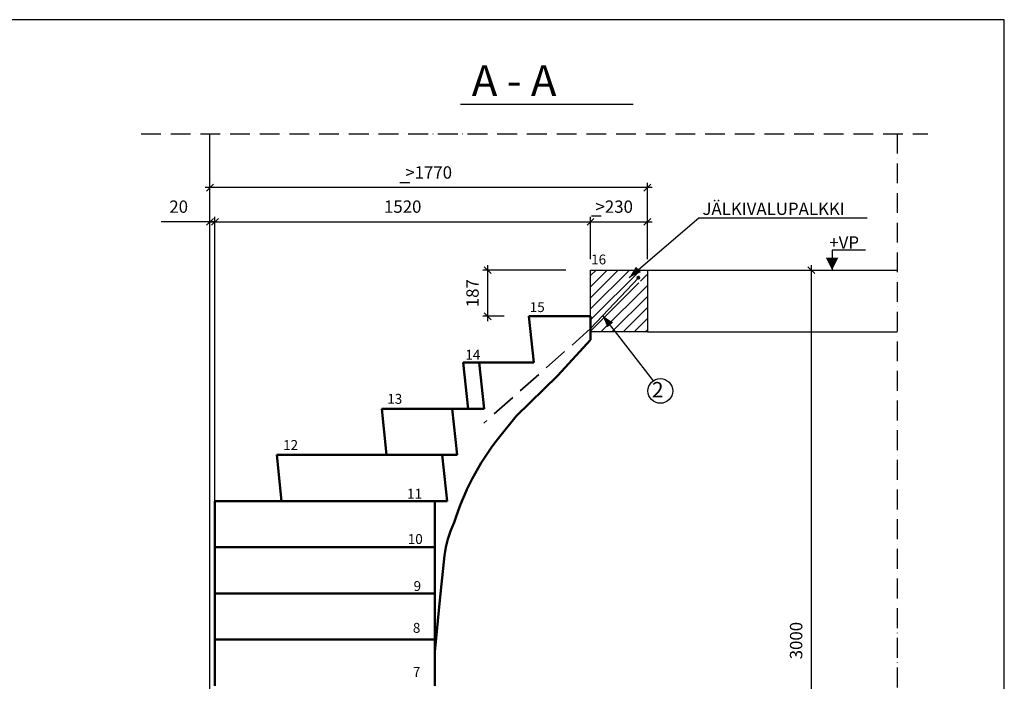
# Model space of a CAD drawing. Units: millimetres. Extents: x 52 to 7864, y 45 to 5569.
# Drawn here: x 3880 to 7864, y 2890 to 5569 of the extents above; entities that cross this region are included whole.
import ezdxf

# ---------------------------------------------------------------- set-up
doc = ezdxf.new("R2010")
doc.units = ezdxf.units.MM
doc.header["$LTSCALE"] = 20
doc.linetypes.add('KVP', pattern=[7, 5, -2])
doc.linetypes.add('PKV', pattern=[6, 4, -1, 0, -1])
doc.layers.add('APUVIIVAT', color=1, linetype='Continuous')
for name, color, linetype, lineweight in [('MITAT', 2, 'Continuous', 25), ('NIMIÖ RAAMIT', 6, 'Continuous', 25), ('RAKENTEET', 4, 'Continuous', 50), ('RAUDOITUS', 3, 'Continuous', 35), ('TEKSTIT', 7, 'Continuous', 35)]:
    doc.layers.add(name, color=color, linetype=linetype, lineweight=lineweight)
doc.styles.add('ROMANS', font='romans.shx')
doc.dimstyles.new('ISO-25', dxfattribs={"dimscale": 20, "dimtxt": 2.5, "dimasz": 1.4, "dimexe": 1, "dimexo": 5, "dimgap": 1.5, "dimtad": 1, "dimdec": 0, "dimtxsty": 'ROMANS', "dimblk": 'OBLIQUE', "dimcen": 2.5, "dimdle": 1, "dimazin": 0, "dimtfac": 1, "dimtdec": 0, "dimtmove": 0, "dimatfit": 3, "dimldrblk": 'NONE', "dimfxl": 0, "dimarcsym": 0})

# ---------------------------------------------------------------- blocks, each defined once
blk = doc.blocks.new('_Oblique')
at = {"color": 0, "linetype": 'ByBlock', "lineweight": -2}
blk.add_line((-0.5, -0.5), (0.5, 0.5), dxfattribs=at)
blk = doc.blocks.new('*D23')
at = {"layer": 'Defpoints', "color": 0, "transparency": 16777216}
for p in [(5773.8, 4555.3), (6189.8, 4555.3), (5939.8, 4368.3)]:
    blk.add_point(p, dxfattribs=at)
at = {"layer": 'MITAT', "color": 0, "lineweight": -2, "transparency": 16777216}
for p, q in [((6089.8, 4555.3), (5753.8, 4555.3)), ((5773.8, 4348.3), (5773.8, 4575.3)), ((5839.8, 4368.3), (5753.8, 4368.3))]:
    blk.add_line(p, q, dxfattribs=at)
at = {"layer": 'MITAT', "color": 0, "lineweight": -2, "transparency": 16777216, "xscale": 28, "yscale": 28, "zscale": 28}
for p, rotation in [((5773.8, 4555.3), 90), ((5773.8, 4368.3), 270)]:
    blk.add_blockref('_Oblique', p, dxfattribs=dict(at, rotation=rotation))
at = {"layer": 'MITAT', "color": 0, "transparency": 16777216, "insert": (5718.8, 4461.8), "char_height": 50, "attachment_point": 5, "rotation": 90, "style": 'ROMANS'}
blk.add_mtext('187', dxfattribs=at)
blk = doc.blocks.new('_None')
blk = doc.blocks.new('*D24')
at = {"layer": 'Defpoints', "color": 0, "transparency": 16777216}
for p in [(6189.8, 4750.9), (6189.8, 4555.3), (4669.8, 3620.3)]:
    blk.add_point(p, dxfattribs=at)
at = {"layer": 'MITAT', "color": 0, "lineweight": -2, "transparency": 16777216}
for p, q in [((4649.8, 4750.9), (6209.8, 4750.9)), ((4669.8, 3720.3), (4669.8, 4770.9)), ((6189.8, 4655.3), (6189.8, 4770.9))]:
    blk.add_line(p, q, dxfattribs=at)
at = {"layer": 'MITAT', "color": 0, "lineweight": -2, "transparency": 16777216, "xscale": 28, "yscale": 28, "zscale": 28, "rotation": 180}
blk.add_blockref('_Oblique', (4669.8, 4750.9), dxfattribs=at)
at = {"layer": 'MITAT', "color": 0, "lineweight": -2, "transparency": 16777216, "xscale": 28, "yscale": 28, "zscale": 28}
blk.add_blockref('_Oblique', (6189.8, 4750.9), dxfattribs=at)
at = {"layer": 'MITAT', "color": 0, "transparency": 16777216, "insert": (5429.8, 4805.9), "char_height": 50, "attachment_point": 5, "style": 'ROMANS'}
blk.add_mtext('1520', dxfattribs=at)
blk = doc.blocks.new('*D25')
at = {"layer": 'Defpoints', "color": 0, "transparency": 16777216}
for p in [(6419.8, 4750.8), (6189.8, 4500.2), (6419.8, 4500.2)]:
    blk.add_point(p, dxfattribs=at)
at = {"layer": 'MITAT', "color": 0, "lineweight": -2, "transparency": 16777216}
for p, q in [((6169.8, 4750.8), (6439.8, 4750.8)), ((6189.8, 4600.2), (6189.8, 4770.8)), ((6419.8, 4600.2), (6419.8, 4770.8))]:
    blk.add_line(p, q, dxfattribs=at)
at = {"layer": 'MITAT', "color": 0, "lineweight": -2, "transparency": 16777216, "xscale": 28, "yscale": 28, "zscale": 28, "rotation": 180}
blk.add_blockref('_Oblique', (6189.8, 4750.8), dxfattribs=at)
at = {"layer": 'MITAT', "color": 0, "lineweight": -2, "transparency": 16777216, "xscale": 28, "yscale": 28, "zscale": 28}
blk.add_blockref('_Oblique', (6419.8, 4750.8), dxfattribs=at)
at = {"layer": 'MITAT', "color": 0, "transparency": 16777216, "insert": (6285.6, 4805.8), "char_height": 50, "attachment_point": 5, "style": 'ROMANS'}
blk.add_mtext('>230', dxfattribs=at)
blk = doc.blocks.new('*D26')
at = {"layer": 'Defpoints', "color": 0, "transparency": 16777216}
for p in [(4649.8, 4750.8), (4649.8, 3433.3), (4669.8, 3433.3)]:
    blk.add_point(p, dxfattribs=at)
at = {"layer": 'MITAT', "color": 0, "lineweight": -2, "transparency": 16777216}
for p, q in [((4649.8, 4750.8), (4452.8, 4750.8)), ((4649.8, 3533.3), (4649.8, 4770.8)), ((4669.8, 4750.8), (4649.8, 4750.8)), ((4669.8, 3533.3), (4669.8, 4770.8)), ((4669.8, 4750.8), (4697.8, 4750.8))]:
    blk.add_line(p, q, dxfattribs=at)
at = {"layer": 'MITAT', "color": 0, "lineweight": -2, "transparency": 16777216, "xscale": 28, "yscale": 28, "zscale": 28}
blk.add_blockref('_Oblique', (4649.8, 4750.8), dxfattribs=at)
at = {"layer": 'MITAT', "color": 0, "lineweight": -2, "transparency": 16777216, "xscale": 28, "yscale": 28, "zscale": 28, "rotation": 180}
blk.add_blockref('_Oblique', (4669.8, 4750.8), dxfattribs=at)
at = {"layer": 'MITAT', "color": 0, "transparency": 16777216, "insert": (4523.3, 4805.8), "char_height": 50, "attachment_point": 5, "style": 'ROMANS'}
blk.add_mtext('20', dxfattribs=at)
blk = doc.blocks.new('*D27')
at = {"layer": 'Defpoints', "color": 0, "transparency": 16777216}
for p in [(4649.8, 4889.2), (4649.8, 4555.3), (6419.8, 4555.3)]:
    blk.add_point(p, dxfattribs=at)
at = {"layer": 'MITAT', "color": 0, "lineweight": -2, "transparency": 16777216}
for p, q in [((4649.8, 4655.3), (4649.8, 4909.2)), ((6419.8, 4655.3), (6419.8, 4909.2)), ((6439.8, 4889.2), (4629.8, 4889.2))]:
    blk.add_line(p, q, dxfattribs=at)
at = {"layer": 'MITAT', "color": 0, "lineweight": -2, "transparency": 16777216, "xscale": 28, "yscale": 28, "zscale": 28, "rotation": 180}
blk.add_blockref('_Oblique', (4649.8, 4889.2), dxfattribs=at)
at = {"layer": 'MITAT', "color": 0, "lineweight": -2, "transparency": 16777216, "xscale": 28, "yscale": 28, "zscale": 28}
blk.add_blockref('_Oblique', (6419.8, 4889.2), dxfattribs=at)
at = {"layer": 'MITAT', "color": 0, "transparency": 16777216, "insert": (5534.8, 4944.2), "char_height": 50, "attachment_point": 5, "style": 'ROMANS'}
blk.add_mtext('>1770', dxfattribs=at)
blk = doc.blocks.new('*D37')
at = {"layer": 'Defpoints', "color": 0, "transparency": 16777216}
for p in [(6419.8, 4555.3), (6419.8, 1555.3), (7083.2, 1555.3)]:
    blk.add_point(p, dxfattribs=at)
at = {"layer": 'MITAT', "color": 0, "lineweight": -2, "transparency": 16777216}
for p, q in [((6519.8, 4555.3), (7103.2, 4555.3)), ((7083.2, 4575.3), (7083.2, 1535.3)), ((6519.8, 1555.3), (7103.2, 1555.3))]:
    blk.add_line(p, q, dxfattribs=at)
at = {"layer": 'MITAT', "color": 0, "lineweight": -2, "transparency": 16777216, "xscale": 28, "yscale": 28, "zscale": 28}
for p, rotation in [((7083.2, 4555.3), 90), ((7083.2, 1555.3), 270)]:
    blk.add_blockref('_Oblique', p, dxfattribs=dict(at, rotation=rotation))
at = {"layer": 'MITAT', "color": 0, "transparency": 16777216, "insert": (7028.2, 3055.3), "char_height": 50, "attachment_point": 5, "rotation": 90, "style": 'ROMANS'}
blk.add_mtext('3000', dxfattribs=at)

msp = doc.modelspace()

# ---------------------------------------------------------------- hatches: boundary and pattern name
at = {"layer": 'APUVIIVAT'}
h = msp.add_hatch(dxfattribs=at)
h.set_pattern_fill('ANSI31', color=256, scale=10, style=0)
h.set_pattern_definition([(45, (0, -264.88), (-22.45064, 22.45064), [])])
h.paths.add_polyline_path([(6189.8, 4338.3), (6189.8, 4305.3), (6419.8, 4305.3), (6419.8, 4555.3), (6189.8, 4555.3), (6189.8, 4338.3), (6385.2, 4503.9, -1.431832), (6394, 4507.2, -0.698406), (6385.2, 4503.9)])
at = {"layer": 'RAUDOITUS'}
msp.add_hatch(color=256, dxfattribs=at).paths.add_polyline_path([(6388.6, 4524.5, 1), (6378.6, 4524.5, 1)])

# ---------------------------------------------------------------- linework, layer by layer
at = {"layer": 'APUVIIVAT'}
for p, q in [((5663.8, 5227), (6362.9, 5227)), ((4649.8, 1555.3), (4649.8, 5107.7)), ((6346.6, 4525.5), (6628.4, 4767.3)), ((6628.4, 4767.3), (7309.1, 4767.3)), ((7301.9, 4636.7), (7167.2, 4636.7)), ((7167.2, 4636.7), (7167.2, 4555.3)), ((6189.8, 4555.3), (6419.8, 4555.3)), ((6189.8, 4305.3), (6189.8, 4555.3)), ((6419.8, 4555.3), (6419.8, 4305.3)), ((6419.8, 4555.3), (7430.1, 4555.3)), ((6238.2, 4371.5), (6442.9, 4106.6)), ((6419.8, 4305.3), (6189.8, 4305.3)), ((6419.8, 4305.3), (7430.1, 4305.3))]:
    msp.add_line(p, q, dxfattribs=at)
at = {"layer": 'APUVIIVAT', "linetype": 'PKV'}
for p, q in [((4371.4, 5107.7), (7555.2, 5107.7)), ((7430.1, 5107.7), (7430.1, 1346.5))]:
    msp.add_line(p, q, dxfattribs=at)
at = {"layer": 'APUVIIVAT'}
for points in [[(7167.2, 4555.3, 0, 50, 0), (7167.2, 4605.3, 50, 50, 0)], [(6346.6, 4525.5, 0, 30, 0), (6383.5, 4558.1, 30, 30, 0)], [(6238.2, 4371.5, 0, 30, 0), (6269.5, 4333.5, 30, 30, 0)]]:
    msp.add_lwpolyline(points, format="xyseb", dxfattribs=at)
msp.add_circle((6472.2, 4066.2), 50, dxfattribs=at)
at = {"layer": 'MITAT'}
for p, q in [((5418.8, 4909.7), (5458, 4909.7)), ((6193.9, 4775), (6232.4, 4775))]:
    msp.add_line(p, q, dxfattribs=at)
at = {"layer": 'NIMIÖ RAAMIT'}
for points in [[(3958.1, 5569.3), (52.1, 5569.3), (52.1, 45.1), (3958.1, 45.1)], [(3958.1, 45.1), (7864.1, 45.1), (7864.1, 5569.3), (3958.1, 5569.3)]]:
    msp.add_lwpolyline(points, dxfattribs=at)
msp.add_lwpolyline([(52.1, 45.1), (7864.1, 45.1), (7864.1, 5569.3), (52.1, 5569.3)], close=True, dxfattribs=at)
at = {"layer": 'RAKENTEET'}
for p, q in [((5959.8, 4181.3), (5939.8, 4368.3)), ((5939.8, 4368.3), (6189.8, 4368.3)), ((6189.8, 4368.3), (6189.8, 4273.3)), ((6057.7, 4128.4), (6189.8, 4273.3)), ((5694.8, 3994.3), (5674.8, 4181.3)), ((5674.8, 4181.3), (5959.8, 4181.3)), ((5739.8, 4181.3), (5759.8, 3994.3)), ((5888.8, 3964.4), (6057.7, 4128.4)), ((5364.8, 3807.3), (5344.8, 3994.3)), ((5344.8, 3994.3), (5694.8, 3994.3)), ((5759.8, 3994.3), (5629.8, 3994.3)), ((5629.8, 3994.3), (5649.8, 3807.3)), ((5817.2, 3875), (5888.8, 3964.4)), ((4919.8, 3807.3), (4939.8, 3620.3)), ((4919.8, 3807.3), (5364.8, 3807.3)), ((5364.8, 3807.3), (5529.8, 3807.3)), ((5589.8, 3807.3), (5529.8, 3807.3)), ((5649.8, 3807.3), (5589.8, 3807.3)), ((5589.8, 3807.3), (5609.8, 3620.3)), ((4669.8, 3620.3), (5559.8, 3620.3)), ((4669.8, 3059.3), (4669.8, 3620.3)), ((5559.8, 3620.3), (5559.8, 3059.3)), ((5609.8, 3620.3), (5559.8, 3620.3)), ((4669.8, 3433.3), (5559.8, 3433.3)), ((5599.5, 3399.8), (5579.5, 3219.4)), ((4669.8, 3246.3), (5559.8, 3246.3)), ((5579.5, 3219.4), (5559.8, 3010.5)), ((4669.8, 2872.3), (4669.8, 3059.3)), ((4669.8, 3059.3), (5559.8, 3059.3)), ((5559.8, 3059.3), (5559.8, 2872.3))]:
    msp.add_line(p, q, dxfattribs=at)
for centre, radius, start, end in [((6669, 3211), 1080.1, 142.0641, 162.8159), ((5997.1, 3355.6), 400, 154.1298, 173.6554)]:
    msp.add_arc(centre, radius, start, end, dxfattribs=at)
at = {"layer": 'RAUDOITUS'}
msp.add_line((6189.8, 4318.3), (6383.6, 4524.5), dxfattribs=at)
at = {"layer": 'RAUDOITUS', "linetype": 'KVP'}
msp.add_line((6189.8, 4318.3), (5757.9, 3935.8), dxfattribs=at)
at = {"layer": 'RAUDOITUS'}
msp.add_circle((6383.6, 4524.5), 5, dxfattribs=at)

# ---------------------------------------------------------------- texts
at = {"layer": 'APUVIIVAT', "style": 'ROMANS'}
for s, height, p in [('+VP', 50, (7156, 4642.3)), ('2', 62.5, (6437.9, 4039.9))]:
    msp.add_text(s, height=height, dxfattribs=at).set_placement(p)
at = {"layer": 'TEKSTIT', "style": 'ROMANS'}
for s, height, p in [('A - A', 125, (5709, 5260.1)), ('JÄLKIVALUPALKKI', 50, (6642.6, 4778.6)), ('16', 40, (6192.4, 4578.5)), ('15', 40, (5943.8, 4385.5)), ('14', 40, (5683.4, 4193)), ('13', 40, (5367.3, 4014.1)), ('12', 40, (4945.9, 3827.2)), ('11', 40, (5447.5, 3630.3)), ('10', 40, (5450.3, 3446.6)), ('9', 40, (5473.9, 3256.2)), ('8', 40, (5471, 3086.8)), ('7', 40, (5471, 2908.6))]:
    msp.add_text(s, height=height, dxfattribs=at).set_placement(p)

# ---------------------------------------------------------------- dimensions: what is measured, and where the dimension line sits
at = {"layer": 'MITAT'}
dim = msp.add_linear_dim(base=(4649.8, 4889.2), p1=(6419.8, 4555.3), p2=(4649.8, 4555.3), text='>1770', dimstyle='ISO-25', override={"dimcen": 590}, dxfattribs=at)
dim.commit()
dim.dimension.update_dxf_attribs({"geometry": '*D27', "text_midpoint": (5534.8, 4944.2)})
for base, p1, p2, picture, middle in [((4649.8, 4750.8), (4669.8, 3433.3), (4649.8, 3433.3), '*D26', (4523.3, 4805.8)), ((6189.8, 4750.9), (4669.8, 3620.3), (6189.8, 4555.3), '*D24', (5429.8, 4805.9))]:
    dim = msp.add_linear_dim(base=base, p1=p1, p2=p2, dimstyle='ISO-25', override={"dimcen": 590}, dxfattribs=at)
    dim.commit()
    dim.dimension.update_dxf_attribs({"geometry": picture, "text_midpoint": middle})
dim = msp.add_linear_dim(base=(6419.8, 4750.8), p1=(6189.8, 4500.2), p2=(6419.8, 4500.2), text='>230', dimstyle='ISO-25', override={"dimcen": 590}, dxfattribs=at)
dim.commit()
dim.dimension.update_dxf_attribs({"geometry": '*D25', "text_midpoint": (6285.6, 4750.8), "dimtype": 160})
for base, p1, p2, picture, middle in [((5773.8, 4555.3), (5939.8, 4368.3), (6189.8, 4555.3), '*D23', (5718.8, 4461.8)), ((7083.2, 1555.3), (6419.8, 4555.3), (6419.8, 1555.3), '*D37', (7028.2, 3055.3))]:
    dim = msp.add_linear_dim(base=base, p1=p1, p2=p2, angle=90, dimstyle='ISO-25', override={"dimcen": 590}, dxfattribs=at)
    dim.commit()
    dim.dimension.update_dxf_attribs({"geometry": picture, "text_midpoint": middle})

doc.saveas('drawing.dxf')
